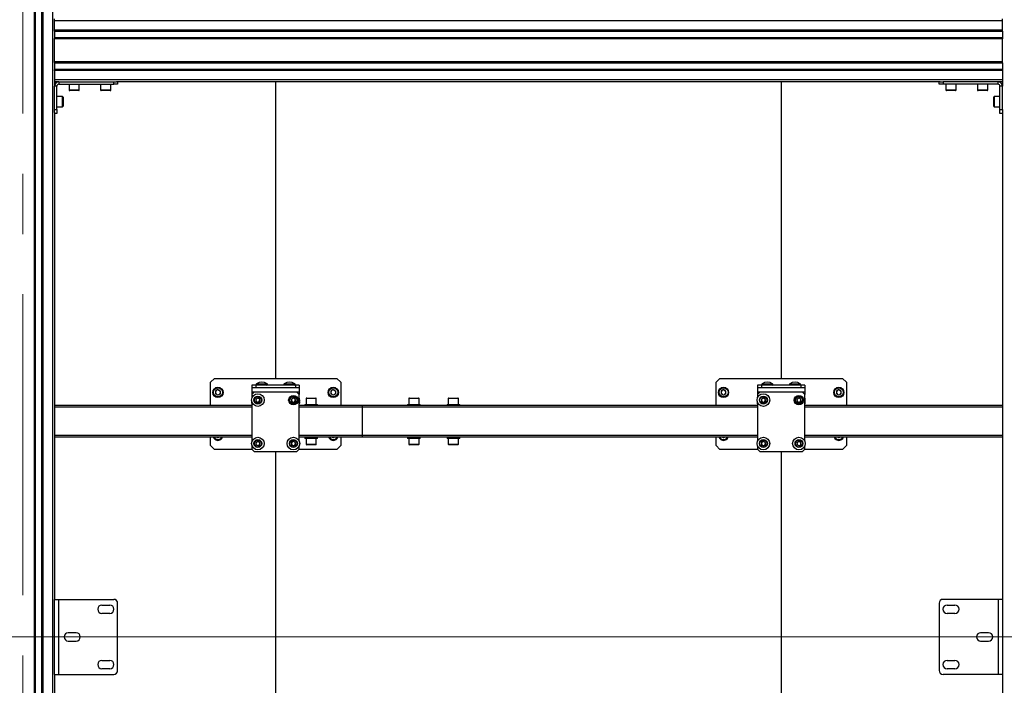
# Model space of a CAD drawing. Units: millimetres. Extents: x 0 to 863, y 0 to 297.
# Drawn here: x 265 to 307, y 119 to 147 of the extents above; entities that cross this region are included whole.
import ezdxf

# ---------------------------------------------------------------- set-up
doc = ezdxf.new("R2010")
doc.units = ezdxf.units.MM
doc.linetypes.add('CENTERX2', pattern=[20.32, 12.7, -2.54, 2.54, -2.54])
doc.styles.add('SLDTEXTSTYLE1', font='TXT', dxfattribs={"width": 0.7})
doc.dimstyles.new('SLDDIMSTYLE0', dxfattribs={"dimtxt": 3.393075, "dimasz": 2.5, "dimexe": 0, "dimexo": 0.0625, "dimgap": 0.848269, "dimtad": 2, "dimdec": 1, "dimlfac": 30, "dimrnd": 1e-09, "dimzin": 12, "dimdsep": 46, "dimtxsty": 'SLDTEXTSTYLE1', "dimsah": 1, "dimcen": 0.09, "dimadec": 0, "dimazin": 3, "dimtfac": 1, "dimtdec": 3, "dimtofl": 0, "dimtmove": 0, "dimatfit": 3, "dimfxl": 1, "dimfrac": 2, "dimtolj": 1, "dimtzin": 12, "dimarcsym": 0})

# ---------------------------------------------------------------- blocks, each defined once
blk = doc.blocks.new('_D_3')
at = {"color": 7, "linetype": 'Continuous', "lineweight": 0, "transparency": 16777216}
for p, q in [((50.144, 154.119), (369.56, 154.119)), ((368.56, 120.785), (368.56, 154.119)), ((50.144, 120.785), (369.56, 120.785))]:
    blk.add_line(p, q, dxfattribs=at)
at = {"color": 7, "linetype": 'Continuous', "lineweight": 18, "transparency": 16777216}
for points in [[(368.56, 154.119), (368.06, 151.619), (369.06, 151.619)], [(368.56, 120.785), (369.06, 123.285), (368.06, 123.285)]]:
    blk.add_solid(points, dxfattribs=at)
at = {"color": 7, "linetype": 'Continuous', "lineweight": 18, "transparency": 16777216, "insert": (363.785, 132.941), "char_height": 3.7042, "attachment_point": 1, "rotation": 90, "style": 'SLDTEXTSTYLE1'}
blk.add_mtext('1000', dxfattribs=at)
blk = doc.blocks.new('_D_8')
at = {"color": 7, "linetype": 'Continuous', "lineweight": 0, "transparency": 16777216}
for p, q in [((41.384, 258.192), (41.384, 97.713)), ((361.384, 258.192), (361.384, 97.713)), ((41.384, 98.713), (361.384, 98.713))]:
    blk.add_line(p, q, dxfattribs=at)
at = {"color": 7, "linetype": 'Continuous', "lineweight": 18, "transparency": 16777216}
for points in [[(41.384, 98.713), (43.884, 98.213), (43.884, 99.213)], [(361.384, 98.713), (358.884, 99.213), (358.884, 98.213)]]:
    blk.add_solid(points, dxfattribs=at)
at = {"color": 7, "linetype": 'Continuous', "lineweight": 18, "transparency": 16777216, "insert": (182.439, 103.488), "char_height": 3.7042, "attachment_point": 1, "style": 'SLDTEXTSTYLE1'}
blk.add_mtext('9600', dxfattribs=at)

msp = doc.modelspace()

# ---------------------------------------------------------------- linework, layer by layer
at = {"color": 7, "linetype": 'CENTERX2', "lineweight": 18}
msp.add_line((265.3842, 196.202), (265.3842, 112.202), dxfattribs=at)
at = {"color": 7, "linetype": 'Continuous', "lineweight": 25}
for p, q in [((265.8717, 194.202), (265.8717, 114.202)), ((265.8801, 114.202), (265.8801, 194.202)), ((265.8884, 114.202), (265.8884, 194.202)), ((265.9051, 194.202), (265.9051, 114.202)), ((265.9134, 114.202), (265.9134, 194.202)), ((266.1884, 114.202), (266.1884, 194.202)), ((266.1967, 194.202), (266.1967, 114.202)), ((266.2134, 114.202), (266.2134, 194.202)), ((266.2217, 114.202), (266.2217, 194.202)), ((266.2301, 194.202), (266.2301, 114.202)), ((266.6342, 194.202), (266.6342, 114.202)), ((266.7176, 146.7853), (266.7176, 146.8687)), ((266.7176, 146.3812), (266.7176, 146.7853)), ((306.7176, 146.7853), (266.7176, 146.7853)), ((306.7176, 146.7853), (306.7176, 146.8687)), ((306.7176, 146.3812), (306.7176, 146.7853)), ((306.7176, 146.3812), (266.7176, 146.3812)), ((266.7176, 146.3812), (266.7176, 146.3728)), ((266.7176, 146.3728), (306.7176, 146.3728)), ((266.7176, 146.3728), (266.7176, 146.3645)), ((266.7176, 146.3645), (306.7176, 146.3645)), ((266.7176, 146.3478), (266.7176, 146.3645)), ((306.7176, 146.3478), (266.7176, 146.3478)), ((266.7176, 146.3478), (266.7176, 146.3395)), ((266.7176, 146.3395), (306.7176, 146.3395)), ((266.7176, 146.3395), (266.7176, 146.0645)), ((306.7176, 146.3728), (306.7176, 146.3812)), ((306.7176, 146.3645), (306.7176, 146.3728)), ((306.7176, 146.3478), (306.7176, 146.3645)), ((306.7176, 146.3395), (306.7176, 146.3478)), ((306.7176, 146.3395), (306.7176, 146.0645)), ((266.7176, 146.0645), (306.7176, 146.0645)), ((266.7176, 146.0562), (266.7176, 146.0645)), ((306.7176, 146.0562), (266.7176, 146.0562)), ((266.7176, 146.0562), (266.7176, 146.0395)), ((266.7176, 146.0395), (306.7176, 146.0395)), ((266.7176, 146.0312), (266.7176, 146.0395)), ((266.7176, 146.0228), (266.7176, 146.0312)), ((266.7176, 146.0312), (306.7176, 146.0312)), ((266.7176, 145.0478), (266.7176, 146.0228)), ((306.7176, 146.0228), (266.7176, 146.0228)), ((306.7176, 146.0645), (306.7176, 146.0562)), ((306.7176, 146.0562), (306.7176, 146.0395)), ((306.7176, 146.0395), (306.7176, 146.0312)), ((306.7176, 146.0312), (306.7176, 146.0228)), ((306.7176, 145.0478), (306.7176, 146.0228)), ((306.7176, 145.0478), (266.7176, 145.0478)), ((266.7176, 145.0478), (266.7176, 145.0395)), ((266.7176, 145.0395), (306.7176, 145.0395)), ((266.7176, 145.0395), (266.7176, 145.0312)), ((266.7176, 145.0312), (306.7176, 145.0312)), ((266.7176, 145.0145), (266.7176, 145.0312)), ((306.7176, 145.0145), (266.7176, 145.0145)), ((266.7176, 145.0145), (266.7176, 145.0062)), ((266.7176, 145.0062), (306.7176, 145.0062)), ((266.7176, 145.0062), (266.7176, 144.7312)), ((306.7176, 145.0395), (306.7176, 145.0478)), ((306.7176, 145.0312), (306.7176, 145.0395)), ((306.7176, 145.0145), (306.7176, 145.0312)), ((306.7176, 145.0062), (306.7176, 145.0145)), ((306.7176, 145.0062), (306.7176, 144.7312)), ((266.7176, 144.7312), (306.7176, 144.7312)), ((266.7176, 144.7228), (266.7176, 144.7312)), ((306.7176, 144.7228), (266.7176, 144.7228)), ((266.7176, 144.7228), (266.7176, 144.7062)), ((266.7176, 144.7062), (306.7176, 144.7062)), ((266.7176, 144.6978), (266.7176, 144.7062)), ((266.7176, 144.6895), (266.7176, 144.6978)), ((266.7176, 144.6978), (306.7176, 144.6978)), ((306.7176, 144.6895), (266.7176, 144.6895)), ((266.7176, 144.6895), (266.7176, 144.2853)), ((306.7176, 144.7312), (306.7176, 144.7228)), ((306.7176, 144.7228), (306.7176, 144.7062)), ((306.7176, 144.7062), (306.7176, 144.6978)), ((306.7176, 144.6978), (306.7176, 144.6895)), ((306.7176, 144.6895), (306.7176, 144.2853)), ((306.7176, 144.2853), (266.7176, 144.2853)), ((266.7176, 144.2853), (266.7176, 144.202)), ((266.8982, 144.202), (266.7176, 144.202)), ((266.7176, 144.202), (266.7176, 144.0213)), ((266.8982, 144.202), (266.8982, 144.102)), ((266.8982, 144.202), (269.2176, 144.202)), ((269.2176, 144.102), (269.2176, 144.202)), ((269.2176, 144.202), (269.3366, 144.202)), ((304.0985, 144.202), (269.3366, 144.202)), ((269.3842, 144.202), (269.3842, 144.102)), ((276.0509, 144.202), (276.0509, 131.6937)), ((297.3842, 144.202), (297.3842, 131.6937)), ((304.0509, 144.102), (304.0509, 144.202)), ((304.0985, 144.202), (304.2176, 144.202)), ((304.2176, 144.202), (304.2176, 144.102)), ((306.5369, 144.202), (304.2176, 144.202)), ((306.5369, 144.102), (306.5369, 144.202)), ((306.7176, 144.202), (306.5369, 144.202)), ((306.7176, 144.2853), (306.7176, 144.202)), ((306.7176, 144.202), (306.7176, 144.0213)), ((266.8176, 144.0213), (266.7176, 144.0213)), ((266.7176, 143.0353), (266.7176, 144.0213)), ((266.8176, 143.0353), (266.8176, 144.0213)), ((266.8982, 144.102), (269.2176, 144.102)), ((267.3342, 144.102), (267.3342, 143.862)), ((267.3342, 143.862), (267.7676, 143.862)), ((267.7409, 143.8353), (267.3609, 143.8353)), ((267.7676, 143.862), (267.7676, 144.102)), ((268.6676, 144.102), (268.6676, 143.862)), ((268.6676, 143.862), (269.1009, 143.862)), ((269.0742, 143.8353), (268.6942, 143.8353)), ((269.1009, 143.862), (269.1009, 144.102)), ((269.3842, 144.102), (269.2176, 144.102)), ((304.2176, 144.102), (304.0509, 144.102)), ((306.5369, 144.102), (304.2176, 144.102)), ((304.3342, 144.102), (304.3342, 143.862)), ((304.3342, 143.862), (304.7676, 143.862)), ((304.7409, 143.8353), (304.3609, 143.8353)), ((304.7676, 143.862), (304.7676, 144.102)), ((305.6676, 144.102), (305.6676, 143.862)), ((305.6676, 143.862), (306.1009, 143.862)), ((306.0742, 143.8353), (305.6942, 143.8353)), ((306.1009, 143.862), (306.1009, 144.102)), ((306.7176, 144.0213), (306.6176, 144.0213)), ((306.6176, 143.0353), (306.6176, 144.0213)), ((306.7176, 143.0353), (306.7176, 144.0213)), ((267.0576, 143.5853), (266.8176, 143.5853)), ((267.0576, 143.3687), (267.0576, 143.5853)), ((267.0576, 143.152), (267.0576, 143.3687)), ((267.0842, 143.5587), (267.0842, 143.3687)), ((267.0842, 143.3687), (267.0842, 143.1787)), ((306.3509, 143.1787), (306.3509, 143.5587)), ((306.6176, 143.5853), (306.3776, 143.5853)), ((306.3776, 143.5853), (306.3776, 143.152)), ((266.7176, 143.0353), (266.8176, 143.0353)), ((266.7176, 142.9163), (266.7176, 143.0353)), ((266.8176, 143.152), (267.0576, 143.152)), ((266.8176, 143.0353), (266.8176, 142.8687)), ((306.3776, 143.152), (306.6176, 143.152)), ((306.6176, 143.0353), (306.7176, 143.0353)), ((306.6176, 142.8687), (306.6176, 143.0353)), ((306.7176, 143.0353), (306.7176, 142.9163)), ((266.7176, 142.9163), (266.7176, 122.3687)), ((266.8176, 142.8687), (266.7176, 142.8687)), ((306.7176, 142.8687), (306.6176, 142.8687)), ((306.7176, 142.9163), (306.7176, 122.3687)), ((273.4676, 131.6937), (273.3009, 131.527)), ((273.3009, 130.5437), (273.3009, 131.527)), ((273.4676, 131.6937), (278.6342, 131.6937)), ((275.0509, 131.4103), (275.0509, 131.3103)), ((275.2176, 131.4103), (275.0509, 131.4103)), ((275.0509, 131.3103), (277.0509, 131.3103)), ((275.0509, 131.3103), (275.0509, 131.1297)), ((275.2176, 131.4103), (275.2176, 131.3103)), ((276.8842, 131.4103), (275.2176, 131.4103)), ((275.2463, 131.4692), (275.3111, 131.4692)), ((275.3111, 131.4692), (275.6888, 131.4692)), ((276.413, 131.4692), (276.4778, 131.4692)), ((276.4778, 131.4692), (276.8555, 131.4692)), ((276.8842, 131.4103), (276.8842, 131.3103)), ((277.0509, 131.4103), (276.8842, 131.4103)), ((277.0509, 131.4103), (277.0509, 131.3103)), ((277.0509, 131.3103), (277.0509, 131.1297)), ((278.8009, 131.527), (278.6342, 131.6937)), ((278.8009, 131.527), (278.8009, 130.5437)), ((294.8009, 131.6937), (294.6342, 131.527)), ((294.6342, 130.5437), (294.6342, 131.527)), ((294.8009, 131.6937), (299.9676, 131.6937)), ((296.3842, 131.4103), (296.3842, 131.3103)), ((296.5509, 131.4103), (296.3842, 131.4103)), ((296.3842, 131.3103), (298.3842, 131.3103)), ((296.3842, 131.3103), (296.3842, 131.1297)), ((296.5509, 131.4103), (296.5509, 131.3103)), ((298.2176, 131.4103), (296.5509, 131.4103)), ((296.5796, 131.4692), (296.6444, 131.4692)), ((296.6444, 131.4692), (297.0222, 131.4692)), ((297.7463, 131.4692), (297.8111, 131.4692)), ((297.8111, 131.4692), (298.1888, 131.4692)), ((298.2176, 131.4103), (298.2176, 131.3103)), ((298.3842, 131.4103), (298.2176, 131.4103)), ((298.3842, 131.4103), (298.3842, 131.3103)), ((298.3842, 131.3103), (298.3842, 131.1297)), ((300.1342, 131.527), (299.9676, 131.6937)), ((300.1342, 131.527), (300.1342, 130.5437)), ((273.6176, 131.2178), (273.5172, 131.1599)), ((273.5172, 131.1599), (273.5172, 131.0441)), ((273.6176, 130.9861), (273.5172, 131.0441)), ((273.6176, 131.2178), (273.7179, 131.1599)), ((273.7179, 131.0441), (273.6176, 130.9861)), ((273.7179, 131.0441), (273.7179, 131.1599)), ((275.0509, 131.1297), (277.0509, 131.1297)), ((275.0509, 131.1297), (275.0509, 131.0103)), ((275.1509, 131.1103), (275.0509, 131.0103)), ((275.0509, 131.0103), (275.0509, 130.8698)), ((276.9509, 131.1103), (275.1509, 131.1103)), ((277.0509, 131.0103), (276.9509, 131.1103)), ((277.0509, 131.1297), (277.0509, 131.0103)), ((277.0509, 129.0365), (277.0509, 131.0103)), ((278.4842, 131.2178), (278.3839, 131.1599)), ((278.3839, 131.1599), (278.3839, 131.0441)), ((278.4842, 130.9861), (278.3839, 131.0441)), ((278.4842, 131.2178), (278.5846, 131.1599)), ((278.5846, 131.0441), (278.4842, 130.9861)), ((278.5846, 131.0441), (278.5846, 131.1599)), ((294.9509, 131.2178), (294.8506, 131.1599)), ((294.8506, 131.1599), (294.8506, 131.0441)), ((294.9509, 130.9861), (294.8506, 131.0441)), ((294.9509, 131.2178), (295.0512, 131.1599)), ((295.0512, 131.0441), (294.9509, 130.9861)), ((295.0512, 131.0441), (295.0512, 131.1599)), ((296.3842, 131.1297), (298.3842, 131.1297)), ((296.3842, 131.1297), (296.3842, 131.0103)), ((296.4842, 131.1103), (296.3842, 131.0103)), ((296.3842, 131.0103), (296.3842, 130.8698)), ((298.2842, 131.1103), (296.4842, 131.1103)), ((298.3842, 131.0103), (298.2842, 131.1103)), ((298.3842, 131.1297), (298.3842, 131.0103)), ((298.3842, 129.0365), (298.3842, 131.0103)), ((299.8176, 131.2178), (299.7172, 131.1599)), ((299.7172, 131.1599), (299.7172, 131.0441)), ((299.8176, 130.9861), (299.7172, 131.0441)), ((299.8176, 131.2178), (299.9179, 131.1599)), ((299.9179, 131.0441), (299.8176, 130.9861)), ((299.9179, 131.0441), (299.9179, 131.1599)), ((275.0509, 130.5437), (266.7176, 130.5437)), ((275.0509, 130.477), (266.7176, 130.477)), ((275.0509, 130.6842), (275.0509, 129.0365)), ((275.2134, 130.818), (275.2927, 130.8732)), ((275.2134, 130.818), (275.2216, 130.7217)), ((275.3091, 130.6807), (275.2216, 130.7217)), ((275.2927, 130.8732), (275.3801, 130.8322)), ((275.3091, 130.6807), (275.3884, 130.736)), ((275.3884, 130.736), (275.3801, 130.8322)), ((276.7134, 130.818), (276.7927, 130.8732)), ((276.7134, 130.818), (276.7216, 130.7217)), ((276.8091, 130.6807), (276.7216, 130.7217)), ((276.7927, 130.8732), (276.8801, 130.8322)), ((276.8091, 130.6807), (276.8884, 130.736)), ((276.8884, 130.736), (276.8801, 130.8322)), ((279.7176, 130.5437), (277.0509, 130.5437)), ((279.7176, 130.477), (277.0509, 130.477)), ((277.2842, 130.597), (277.2842, 130.5437)), ((277.2842, 130.597), (277.8176, 130.597)), ((277.3342, 130.837), (277.3342, 130.597)), ((277.5509, 130.837), (277.3342, 130.837)), ((277.3609, 130.8637), (277.5509, 130.8637)), ((277.5509, 130.8637), (277.7409, 130.8637)), ((277.7676, 130.837), (277.5509, 130.837)), ((277.7676, 130.597), (277.7676, 130.837)), ((277.8176, 130.5437), (277.8176, 130.597)), ((279.7176, 130.477), (279.7176, 130.5437)), ((296.3842, 130.5437), (279.7176, 130.5437)), ((279.7176, 129.277), (279.7176, 130.477)), ((296.3842, 130.477), (279.7176, 130.477)), ((281.6176, 130.597), (281.6176, 130.5437)), ((281.6176, 130.597), (282.1509, 130.597)), ((281.6676, 130.837), (281.6676, 130.597)), ((281.8842, 130.837), (281.6676, 130.837)), ((281.6942, 130.8637), (281.8842, 130.8637)), ((281.8842, 130.8637), (282.0742, 130.8637)), ((282.1009, 130.837), (281.8842, 130.837)), ((282.1009, 130.597), (282.1009, 130.837)), ((282.1509, 130.5437), (282.1509, 130.597)), ((283.2842, 130.597), (283.2842, 130.5437)), ((283.2842, 130.597), (283.8176, 130.597)), ((283.3342, 130.837), (283.3342, 130.597)), ((283.5509, 130.837), (283.3342, 130.837)), ((283.3609, 130.8637), (283.5509, 130.8637)), ((283.5509, 130.8637), (283.7409, 130.8637)), ((283.7676, 130.837), (283.5509, 130.837)), ((283.7676, 130.597), (283.7676, 130.837)), ((283.8176, 130.5437), (283.8176, 130.597)), ((296.3842, 130.6842), (296.3842, 129.0365)), ((296.5468, 130.818), (296.626, 130.8732)), ((296.5468, 130.818), (296.555, 130.7217)), ((296.6425, 130.6807), (296.555, 130.7217)), ((296.626, 130.8732), (296.7135, 130.8322)), ((296.6425, 130.6807), (296.7217, 130.736)), ((296.7217, 130.736), (296.7135, 130.8322)), ((298.0468, 130.818), (298.126, 130.8732)), ((298.0468, 130.818), (298.055, 130.7217)), ((298.1425, 130.6807), (298.055, 130.7217)), ((298.126, 130.8732), (298.2135, 130.8322)), ((298.1425, 130.6807), (298.2217, 130.736)), ((298.2217, 130.736), (298.2135, 130.8322)), ((306.7176, 130.5437), (298.3842, 130.5437)), ((306.7176, 130.477), (298.3842, 130.477)), ((275.0509, 129.277), (266.7176, 129.277)), ((279.7176, 129.277), (277.0509, 129.277)), ((279.7176, 129.2103), (279.7176, 129.277)), ((296.3842, 129.277), (279.7176, 129.277)), ((306.7176, 129.277), (298.3842, 129.277)), ((275.0509, 129.2103), (266.7176, 129.2103)), ((273.3009, 128.8603), (273.3009, 129.2103)), ((273.3009, 128.8603), (273.4676, 128.6937)), ((273.6176, 129.1861), (273.5757, 129.2103)), ((273.6595, 129.2103), (273.6176, 129.1861)), ((275.0509, 128.8509), (275.0509, 128.7103)), ((275.2134, 128.9847), (275.2927, 129.0399)), ((275.2134, 128.9847), (275.2216, 128.8884)), ((275.3091, 128.8474), (275.2216, 128.8884)), ((275.2927, 129.0399), (275.3801, 128.9989)), ((275.3091, 128.8474), (275.3884, 128.9026)), ((275.3884, 128.9026), (275.3801, 128.9989)), ((276.7134, 128.9847), (276.7927, 129.0399)), ((276.7134, 128.9847), (276.7216, 128.8884)), ((276.8091, 128.8474), (276.7216, 128.8884)), ((276.7927, 129.0399), (276.8801, 128.9989)), ((276.8091, 128.8474), (276.8884, 128.9026)), ((276.8884, 128.9026), (276.8801, 128.9989)), ((279.7176, 129.2103), (277.0509, 129.2103)), ((277.0509, 128.7103), (277.0509, 128.8509)), ((277.2842, 129.2103), (277.2842, 129.157)), ((277.8176, 129.157), (277.2842, 129.157)), ((277.3342, 129.157), (277.3342, 128.917)), ((277.3342, 128.917), (277.7676, 128.917)), ((277.7409, 128.8903), (277.3609, 128.8903)), ((277.7676, 128.917), (277.7676, 129.157)), ((277.8176, 129.157), (277.8176, 129.2103)), ((278.4842, 129.1861), (278.4423, 129.2103)), ((278.5261, 129.2103), (278.4842, 129.1861)), ((278.6342, 128.6937), (278.8009, 128.8603)), ((278.8009, 129.2103), (278.8009, 128.8603)), ((296.3842, 129.2103), (279.7176, 129.2103)), ((281.6176, 129.2103), (281.6176, 129.157)), ((282.1509, 129.157), (281.6176, 129.157)), ((281.6676, 129.157), (281.6676, 128.917)), ((281.6676, 128.917), (282.1009, 128.917)), ((282.0742, 128.8903), (281.6942, 128.8903)), ((282.1009, 128.917), (282.1009, 129.157)), ((282.1509, 129.157), (282.1509, 129.2103)), ((283.2842, 129.2103), (283.2842, 129.157)), ((283.8176, 129.157), (283.2842, 129.157)), ((283.3342, 129.157), (283.3342, 128.917)), ((283.3342, 128.917), (283.7676, 128.917)), ((283.7409, 128.8903), (283.3609, 128.8903)), ((283.7676, 128.917), (283.7676, 129.157)), ((283.8176, 129.157), (283.8176, 129.2103)), ((294.6342, 128.8603), (294.6342, 129.2103)), ((294.6342, 128.8603), (294.8009, 128.6937)), ((294.9509, 129.1861), (294.909, 129.2103)), ((294.9928, 129.2103), (294.9509, 129.1861)), ((296.3842, 128.8509), (296.3842, 128.7103)), ((296.5468, 128.9847), (296.626, 129.0399)), ((296.5468, 128.9847), (296.555, 128.8884)), ((296.6425, 128.8474), (296.555, 128.8884)), ((296.626, 129.0399), (296.7135, 128.9989)), ((296.6425, 128.8474), (296.7217, 128.9026)), ((296.7217, 128.9026), (296.7135, 128.9989)), ((298.0468, 128.9847), (298.126, 129.0399)), ((298.0468, 128.9847), (298.055, 128.8884)), ((298.1425, 128.8474), (298.055, 128.8884)), ((298.126, 129.0399), (298.2135, 128.9989)), ((298.1425, 128.8474), (298.2217, 128.9026)), ((298.2217, 128.9026), (298.2135, 128.9989)), ((306.7176, 129.2103), (298.3842, 129.2103)), ((298.3842, 128.7103), (298.3842, 128.8509)), ((299.8176, 129.1861), (299.7757, 129.2103)), ((299.8595, 129.2103), (299.8176, 129.1861)), ((299.9676, 128.6937), (300.1342, 128.8603)), ((300.1342, 129.2103), (300.1342, 128.8603)), ((275.0676, 128.6937), (273.4676, 128.6937)), ((275.0509, 128.7103), (275.1509, 128.6103)), ((275.1509, 128.6103), (276.9509, 128.6103)), ((276.0509, 128.6103), (276.0509, 117.5103)), ((276.9509, 128.6103), (277.0509, 128.7103)), ((278.6342, 128.6937), (277.0342, 128.6937)), ((296.4009, 128.6937), (294.8009, 128.6937)), ((296.3842, 128.7103), (296.4842, 128.6103)), ((296.4842, 128.6103), (298.2842, 128.6103)), ((297.3842, 128.6103), (297.3842, 117.5103)), ((298.2842, 128.6103), (298.3842, 128.7103)), ((299.9676, 128.6937), (298.3676, 128.6937)), ((266.7176, 119.202), (266.7176, 122.3687)), ((266.7176, 122.3687), (266.8956, 122.3687)), ((266.8956, 119.202), (266.8956, 122.3687)), ((266.8956, 122.3687), (269.2176, 122.3687)), ((269.3842, 119.3687), (269.3842, 122.202)), ((304.0509, 122.202), (304.0509, 119.3687)), ((306.5396, 122.3687), (304.2176, 122.3687)), ((306.5396, 122.3687), (306.5396, 119.202)), ((306.7176, 122.3687), (306.5396, 122.3687)), ((306.7176, 122.3687), (306.7176, 119.202)), ((268.7176, 122.127), (269.0509, 122.127)), ((269.0509, 121.777), (268.7176, 121.777)), ((304.3842, 122.127), (304.7176, 122.127)), ((304.7176, 121.777), (304.3842, 121.777)), ((267.6342, 120.9603), (267.3009, 120.9603)), ((306.1342, 120.9603), (305.8009, 120.9603)), ((267.3009, 120.6103), (267.6342, 120.6103)), ((305.8009, 120.6103), (306.1342, 120.6103)), ((268.7176, 119.7937), (269.0509, 119.7937)), ((304.3842, 119.7937), (304.7176, 119.7937)), ((269.0509, 119.4437), (268.7176, 119.4437)), ((304.7176, 119.4437), (304.3842, 119.4437)), ((266.7176, 119.202), (266.8956, 119.202)), ((266.7176, 119.202), (266.7176, 114.202)), ((266.8956, 119.202), (269.2176, 119.202)), ((306.5396, 119.202), (304.2176, 119.202)), ((306.7176, 119.202), (306.5396, 119.202)), ((306.7176, 119.202), (306.7176, 114.202))]:
    msp.add_line(p, q, dxfattribs=at)
for centre, radius in [((273.6176, 131.102), 0.2167), ((278.4842, 131.102), 0.2167), ((294.9509, 131.102), 0.2167), ((299.8176, 131.102), 0.2167), ((273.6176, 131.102), 0.19), ((275.3009, 130.777), 0.2667), ((275.3009, 130.777), 0.1667), ((275.3009, 130.777), 0.1467), ((276.8009, 130.777), 0.2), ((276.8009, 130.777), 0.1667), ((276.8009, 130.777), 0.1467), ((278.4842, 131.102), 0.19), ((294.9509, 131.102), 0.19), ((296.6342, 130.777), 0.2667), ((296.6342, 130.777), 0.1667), ((296.6342, 130.777), 0.1467), ((298.1342, 130.777), 0.2), ((298.1342, 130.777), 0.1667), ((298.1342, 130.777), 0.1467), ((299.8176, 131.102), 0.19), ((275.3009, 128.9437), 0.2667), ((275.3009, 128.9437), 0.1667), ((275.3009, 128.9437), 0.1467), ((276.8009, 128.9437), 0.2667), ((276.8009, 128.9437), 0.1667), ((276.8009, 128.9437), 0.1467), ((296.6342, 128.9437), 0.2667), ((296.6342, 128.9437), 0.1667), ((296.6342, 128.9437), 0.1467), ((298.1342, 128.9437), 0.2667), ((298.1342, 128.9437), 0.1667), ((298.1342, 128.9437), 0.1467)]:
    msp.add_circle(centre, radius, dxfattribs=at)
for centre, radius, start, end in [((266.8982, 144.0213), 0.1807, 90, 180), ((306.5369, 144.0213), 0.1807, 0, 90), ((266.8982, 144.0213), 0.0807, 90, 180), ((267.3609, 143.862), 0.0267, 180, 270), ((267.7409, 143.862), 0.0267, 270, 0), ((268.6942, 143.862), 0.0267, 180, 270), ((269.0742, 143.862), 0.0267, 270, 0), ((304.3609, 143.862), 0.0267, 180, 270), ((304.7409, 143.862), 0.0267, 270, 0), ((305.6942, 143.862), 0.0267, 180, 270), ((306.0742, 143.862), 0.0267, 270, 0), ((306.5369, 144.0213), 0.0807, 0, 90), ((267.0576, 143.5587), 0.0267, 0, 90), ((306.3776, 143.5587), 0.0267, 90, 180), ((267.0576, 143.1787), 0.0267, 270, 0), ((306.3776, 143.1787), 0.0267, 180, 270), ((275.2626, 131.442), 0.0317, 120.90402, 270), ((275.4676, 131.0995), 0.4308, 59.09598, 120.90402), ((275.6726, 131.442), 0.0317, 270, 59.09598), ((276.4292, 131.442), 0.0317, 120.90402, 270), ((276.6342, 131.0995), 0.4308, 59.09598, 120.90402), ((276.8392, 131.442), 0.0317, 270, 59.09598), ((296.5959, 131.442), 0.0317, 120.90402, 270), ((296.8009, 131.0995), 0.4308, 59.09598, 120.90402), ((297.0059, 131.442), 0.0317, 270, 59.09598), ((297.7626, 131.442), 0.0317, 120.90402, 270), ((297.9676, 131.0995), 0.4308, 59.09598, 120.90402), ((298.1726, 131.442), 0.0317, 270, 59.09598), ((273.6176, 131.102), 0.1003, 120, 180), ((273.6176, 131.102), 0.1003, 180, 240), ((273.6176, 131.102), 0.1003, 60, 120), ((273.6176, 131.102), 0.1003, 240, 300), ((273.6176, 131.102), 0.1003, 0, 60), ((273.6176, 131.102), 0.1003, 300, 0), ((278.4842, 131.102), 0.1003, 120, 180), ((278.4842, 131.102), 0.1003, 180, 240), ((278.4842, 131.102), 0.1003, 60, 120), ((278.4842, 131.102), 0.1003, 240, 300), ((278.4842, 131.102), 0.1003, 0, 60), ((278.4842, 131.102), 0.1003, 300, 0), ((294.9509, 131.102), 0.1003, 120, 180), ((294.9509, 131.102), 0.1003, 180, 240), ((294.9509, 131.102), 0.1003, 60, 120), ((294.9509, 131.102), 0.1003, 240, 300), ((294.9509, 131.102), 0.1003, 0, 60), ((294.9509, 131.102), 0.1003, 300, 0), ((299.8176, 131.102), 0.1003, 120, 180), ((299.8176, 131.102), 0.1003, 180, 240), ((299.8176, 131.102), 0.1003, 60, 120), ((299.8176, 131.102), 0.1003, 240, 300), ((299.8176, 131.102), 0.1003, 0, 60), ((299.8176, 131.102), 0.1003, 300, 0), ((275.3009, 130.6937), 0.2667, 170.9467, 200.36413), ((275.3009, 130.777), 0.0837, 124.88518, 184.88518), ((275.3009, 130.777), 0.0837, 184.88518, 244.88518), ((275.3009, 130.777), 0.0837, 64.88518, 124.88518), ((275.3009, 130.777), 0.0837, 244.88518, 304.88518), ((275.3009, 130.777), 0.0837, 4.88518, 64.88518), ((275.3009, 130.777), 0.0837, 304.88518, 4.88518), ((276.8009, 130.777), 0.0837, 124.88518, 184.88518), ((276.8009, 130.777), 0.0837, 184.88518, 244.88518), ((276.8009, 130.777), 0.0837, 64.88518, 124.88518), ((276.8009, 130.777), 0.0837, 244.88518, 304.88518), ((276.8009, 130.777), 0.0837, 4.88518, 64.88518), ((276.8009, 130.777), 0.0837, 304.88518, 4.88518), ((276.8009, 130.777), 0.2667, 339.63587, 20.36413), ((276.8009, 130.6937), 0.2667, 339.63587, 8.9893), ((277.3609, 130.837), 0.0267, 90, 180), ((277.7409, 130.837), 0.0267, 0, 90), ((281.6942, 130.837), 0.0267, 90, 180), ((282.0742, 130.837), 0.0267, 0, 90), ((283.3609, 130.837), 0.0267, 90, 180), ((283.7409, 130.837), 0.0267, 0, 90), ((296.6342, 130.6937), 0.2667, 171.0107, 200.36413), ((296.6342, 130.777), 0.0837, 124.88518, 184.88518), ((296.6342, 130.777), 0.0837, 184.88518, 244.88518), ((296.6342, 130.777), 0.0837, 64.88518, 124.88518), ((296.6342, 130.777), 0.0837, 244.88518, 304.88518), ((296.6342, 130.777), 0.0837, 4.88518, 64.88518), ((296.6342, 130.777), 0.0837, 304.88518, 4.88518), ((298.1342, 130.777), 0.0837, 124.88518, 184.88518), ((298.1342, 130.777), 0.0837, 184.88518, 244.88518), ((298.1342, 130.777), 0.0837, 64.88518, 124.88518), ((298.1342, 130.777), 0.0837, 244.88518, 304.88518), ((298.1342, 130.777), 0.0837, 4.88518, 64.88518), ((298.1342, 130.777), 0.0837, 304.88518, 4.88518), ((298.1342, 130.777), 0.2667, 339.63587, 20.36413), ((298.1342, 130.6937), 0.2667, 339.63587, 8.9893), ((273.6176, 129.302), 0.2167, 205.029, 334.971), ((273.6176, 129.302), 0.19, 208.84594, 331.15406), ((273.6176, 129.2103), 0.1367, 232.60691, 307.39285), ((273.6176, 129.302), 0.1003, 246.01068, 293.98932), ((275.3009, 128.9437), 0.0837, 124.88518, 184.88518), ((275.3009, 128.9437), 0.0837, 184.88518, 244.88518), ((275.3009, 128.9437), 0.0837, 64.88518, 124.88518), ((275.3009, 128.9437), 0.0837, 244.88518, 304.88518), ((275.3009, 128.9437), 0.0837, 4.88518, 64.88518), ((275.3009, 128.9437), 0.0837, 304.88518, 4.88518), ((276.8009, 128.9437), 0.0837, 124.88518, 184.88518), ((276.8009, 128.9437), 0.0837, 184.88518, 244.88518), ((276.8009, 128.9437), 0.0837, 64.88518, 124.88518), ((276.8009, 128.9437), 0.0837, 244.88518, 304.88518), ((276.8009, 128.9437), 0.0837, 4.88518, 64.88518), ((276.8009, 128.9437), 0.0837, 304.88518, 4.88518), ((277.3609, 128.917), 0.0267, 180, 270), ((277.7409, 128.917), 0.0267, 270, 0), ((278.4842, 129.302), 0.2167, 205.029, 334.971), ((278.4842, 129.302), 0.19, 208.84594, 331.15406), ((278.4842, 129.2103), 0.1367, 231.91243, 308.08836), ((278.4842, 129.302), 0.1003, 246.01068, 293.98932), ((281.6942, 128.917), 0.0267, 180, 270), ((282.0742, 128.917), 0.0267, 270, 0), ((283.3609, 128.917), 0.0267, 180, 270), ((283.7409, 128.917), 0.0267, 270, 0), ((294.9509, 129.302), 0.2167, 205.029, 334.971), ((294.9509, 129.302), 0.19, 208.84594, 331.15406), ((294.9509, 129.2103), 0.1367, 232.158, 307.84239), ((294.9509, 129.302), 0.1003, 246.01068, 293.98932), ((296.6342, 128.9437), 0.0837, 124.88518, 184.88518), ((296.6342, 128.9437), 0.0837, 184.88518, 244.88518), ((296.6342, 128.9437), 0.0837, 64.88518, 124.88518), ((296.6342, 128.9437), 0.0837, 244.88518, 304.88518), ((296.6342, 128.9437), 0.0837, 4.88518, 64.88518), ((296.6342, 128.9437), 0.0837, 304.88518, 4.88518), ((298.1342, 128.9437), 0.0837, 124.88518, 184.88518), ((298.1342, 128.9437), 0.0837, 184.88518, 244.88518), ((298.1342, 128.9437), 0.0837, 64.88518, 124.88518), ((298.1342, 128.9437), 0.0837, 244.88518, 304.88518), ((298.1342, 128.9437), 0.0837, 4.88518, 64.88518), ((298.1342, 128.9437), 0.0837, 304.88518, 4.88518), ((299.8176, 129.302), 0.2167, 205.029, 334.971), ((299.8176, 129.302), 0.19, 208.84594, 331.15406), ((299.8176, 129.2103), 0.1367, 232.41872, 307.58132), ((299.8176, 129.302), 0.1003, 246.01068, 293.98932), ((269.2176, 122.202), 0.1667, 0, 90), ((304.2176, 122.202), 0.1667, 90, 180), ((268.7176, 121.952), 0.175, 90, 270), ((269.0509, 121.952), 0.175, 270, 90), ((304.3842, 121.952), 0.175, 90, 270), ((304.7176, 121.952), 0.175, 270, 90), ((267.3009, 120.7853), 0.175, 90, 270), ((267.6342, 120.7853), 0.175, 270, 90), ((305.8009, 120.7853), 0.175, 90, 270), ((306.1342, 120.7853), 0.175, 270, 90), ((268.7176, 119.6187), 0.175, 90, 270), ((269.0509, 119.6187), 0.175, 270, 90), ((304.3842, 119.6187), 0.175, 90, 270), ((304.7176, 119.6187), 0.175, 270, 90), ((269.2176, 119.3687), 0.1667, 270, 0), ((304.2176, 119.3687), 0.1667, 180, 270)]:
    msp.add_arc(centre, radius, start, end, dxfattribs=at)

# ---------------------------------------------------------------- dimensions: what is measured, and where the dimension line sits
at = {"color": 7, "linetype": 'Continuous', "lineweight": 18}
dim = msp.add_linear_dim(base=(361.3842, 98.7128), p1=(41.3842, 258.202), p2=(361.3842, 258.202), dimstyle='SLDDIMSTYLE0', dxfattribs=at)
dim.commit()
dim.dimension.update_dxf_attribs({"geometry": '_D_8', "text_midpoint": (186.7742, 98.7128), "dimtype": 160})
dim = msp.add_linear_dim(base=(368.5598, 154.1187), p1=(50.1342, 120.7853), p2=(50.1342, 154.1187), angle=90, dimstyle='SLDDIMSTYLE0', dxfattribs=at)
dim.commit()
dim.dimension.update_dxf_attribs({"geometry": '_D_3', "text_midpoint": (368.5598, 136.9159), "dimtype": 160})

doc.saveas('drawing.dxf')
